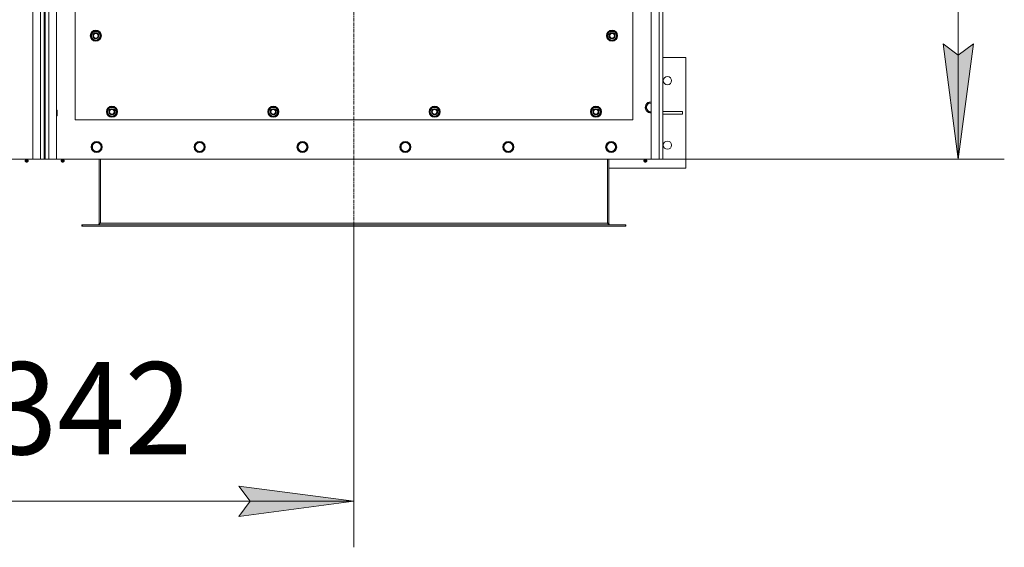
# Model space of a CAD drawing. Units: millimetres. Extents: x 0 to 21928, y -7 to 14850.
# Drawn here: x 4121 to 6257, y 1730 to 2875 of the extents above; entities that cross this region are included whole.
import ezdxf

# ---------------------------------------------------------------- set-up
doc = ezdxf.new("R2010")
doc.units = ezdxf.units.MM
doc.linetypes.add('K5LT_AXLED', pattern=[12, 7.5, -1.5, 1.5, -1.5])
doc.linetypes.add('K5LT_THIN', pattern=[0])
for name, color, linetype, true_color in [('DIM', 6, 'Continuous', 0xff00ff), ('OSI', 2, 'Continuous', 0xffff00), ('R', 1, 'Continuous', 0xff0000), ('WELDING', 7, 'Continuous', 0xffffff)]:
    doc.layers.add(name, color=color, linetype=linetype, true_color=true_color)
doc.styles.add('KTEXTSTYLE', font='GOST_A.TTF', dxfattribs={"width": 0.96, "height": 5})

msp = doc.modelspace()

# ---------------------------------------------------------------- hatches: boundary and pattern name
at = {"layer": 'DIM'}
for points in [[(6156.8, 2572.6), (6189.7, 2822.6), (6156.8, 2797.6), (6123.9, 2822.6)], [(4595.9, 1797.2), (4845.9, 1830.1), (4595.9, 1863), (4620.9, 1830.1)]]:
    msp.add_hatch(color=7, dxfattribs=at).paths.add_polyline_path(points)

# ---------------------------------------------------------------- linework, layer by layer
at = {"layer": 'DIM', "color": 7, "linetype": 'K5LT_THIN', "lineweight": 18}
for p, q in [((6156.8, 4872.6), (6156.8, 2572.6)), ((6156.8, 2572.6), (6123.9, 2822.6)), ((6123.9, 2822.6), (6156.8, 2797.6)), ((6156.8, 2797.6), (6189.7, 2822.6)), ((6189.7, 2822.6), (6156.8, 2572.6)), ((5508.9, 2572.6), (6256.8, 2572.6)), ((4845.9, 2426.8), (4845.9, 1730.1)), ((4620.9, 1830.1), (4595.9, 1863)), ((4595.9, 1863), (4845.9, 1830.1)), ((3503.9, 1830.1), (4845.9, 1830.1)), ((4845.9, 1830.1), (4595.9, 1797.2)), ((4595.9, 1797.2), (4620.9, 1830.1))]:
    msp.add_line(p, q, dxfattribs=at)
at = {"layer": 'OSI', "color": 30, "linetype": 'K5LT_AXLED', "lineweight": 18, "true_color": 0xff8000}
msp.add_line((4845.9, 5111.6), (4845.9, 2326.8), dxfattribs=at)
at = {"layer": 'R', "color": 7, "linetype": 'K5LT_THIN', "lineweight": 18}
for p, q in [((4148.9, 2572.6), (4148.9, 4872.6)), ((4165.9, 2572.6), (4165.9, 4872.6)), ((4183.9, 4872.6), (4183.9, 2572.6)), ((4200.9, 4872.6), (4200.9, 2572.6)), ((5490.9, 2572.6), (5490.9, 4872.6)), ((5507.9, 2572.6), (5507.9, 4872.6)), ((5515.9, 4872.6), (5515.9, 2572.6)), ((4173.9, 4865.6), (4173.9, 2579.6)), ((4175.9, 4865.6), (4175.9, 2579.6)), ((4240.9, 3542.6), (4240.9, 2657.6)), ((5450.9, 2657.6), (5450.9, 3542.6)), ((4275, 2840.1), (4280.4, 2849.6)), ((4275.6, 2841.2), (4275.5, 2841.2)), ((4276.3, 2842.3), (4275.7, 2842.3)), ((4280.4, 2849.6), (4285.9, 2849.6)), ((4285.9, 2849.6), (4291.4, 2849.6)), ((4291.4, 2849.6), (4296.9, 2840.1)), ((5395, 2840.1), (5400.4, 2849.6)), ((5395.6, 2841.2), (5395.5, 2841.2)), ((5396.3, 2842.3), (5395.7, 2842.3)), ((5400.4, 2849.6), (5405.9, 2849.6)), ((5405.9, 2849.6), (5411.4, 2849.6)), ((5411.4, 2849.6), (5416.9, 2840.1)), ((4280.4, 2830.6), (4275, 2840.1)), ((4275.5, 2839), (4275.5, 2839)), ((4285.9, 2830.6), (4280.4, 2830.6)), ((4291.4, 2830.6), (4285.9, 2830.6)), ((4296.9, 2840.1), (4291.4, 2830.6)), ((5400.4, 2830.6), (5395, 2840.1)), ((5395.5, 2839), (5395.5, 2839)), ((5405.9, 2830.6), (5400.4, 2830.6)), ((5411.4, 2830.6), (5405.9, 2830.6)), ((5416.9, 2840.1), (5411.4, 2830.6)), ((5565.9, 2792.6), (5515.9, 2792.6)), ((5565.9, 2552.6), (5565.9, 2792.6)), ((5484.4, 2694.1), (5481.7, 2689.3)), ((5489.9, 2694.1), (5484.4, 2694.1)), ((4200.9, 2678.6), (4201.8, 2678.6)), ((4201.8, 2678.6), (4202.4, 2677.6)), ((4201.8, 2678.6), (4201.8, 2675.6)), ((4201.8, 2675.6), (4201.8, 2666.6)), ((4202.4, 2677.6), (4202.4, 2675.1)), ((4202.4, 2675.1), (4202.4, 2667.6)), ((4310, 2675.1), (4315.4, 2684.6)), ((4315.4, 2665.6), (4310, 2675.1)), ((4310.6, 2676.2), (4310.5, 2676.2)), ((4310.5, 2674), (4310.5, 2674)), ((4311.3, 2677.3), (4310.7, 2677.3)), ((4315.4, 2684.6), (4320.9, 2684.6)), ((4320.9, 2684.6), (4326.4, 2684.6)), ((4326.4, 2684.6), (4331.9, 2675.1)), ((4331.9, 2675.1), (4326.4, 2665.6)), ((4660, 2675.1), (4665.4, 2684.6)), ((4665.4, 2665.6), (4660, 2675.1)), ((4660.6, 2676.2), (4660.5, 2676.2)), ((4660.5, 2674), (4660.5, 2674)), ((4661.3, 2677.3), (4660.7, 2677.3)), ((4665.4, 2684.6), (4670.9, 2684.6)), ((4670.9, 2684.6), (4676.4, 2684.6)), ((4676.4, 2684.6), (4681.9, 2675.1)), ((4681.9, 2675.1), (4676.4, 2665.6)), ((5010, 2675.1), (5015.4, 2684.6)), ((5015.4, 2665.6), (5010, 2675.1)), ((5010.6, 2676.2), (5010.5, 2676.2)), ((5010.5, 2674), (5010.5, 2674)), ((5011.3, 2677.3), (5010.7, 2677.3)), ((5015.4, 2684.6), (5020.9, 2684.6)), ((5020.9, 2684.6), (5026.4, 2684.6)), ((5026.4, 2684.6), (5031.9, 2675.1)), ((5031.9, 2675.1), (5026.4, 2665.6)), ((5360, 2675.1), (5365.4, 2684.6)), ((5365.4, 2665.6), (5360, 2675.1)), ((5360.6, 2676.2), (5360.5, 2676.2)), ((5360.5, 2674), (5360.5, 2674)), ((5361.3, 2677.3), (5360.7, 2677.3)), ((5365.4, 2684.6), (5370.9, 2684.6)), ((5370.9, 2684.6), (5376.4, 2684.6)), ((5376.4, 2684.6), (5381.9, 2675.1)), ((5381.9, 2675.1), (5376.4, 2665.6)), ((5481.7, 2689.3), (5478.9, 2684.6)), ((5478.9, 2684.6), (5481.7, 2679.8)), ((5481.7, 2679.8), (5484.4, 2675)), ((5484.4, 2675), (5489.9, 2675)), ((5515.9, 2675.6), (5558.7, 2675.6)), ((5558.7, 2669.6), (5558.7, 2675.6)), ((4200.9, 2666.6), (4201.8, 2666.6)), ((4201.8, 2666.6), (4202.4, 2667.6)), ((4240.9, 2657.6), (5450.9, 2657.6)), ((4320.9, 2665.6), (4315.4, 2665.6)), ((4326.4, 2665.6), (4320.9, 2665.6)), ((4670.9, 2665.6), (4665.4, 2665.6)), ((4676.4, 2665.6), (4670.9, 2665.6)), ((5020.9, 2665.6), (5015.4, 2665.6)), ((5026.4, 2665.6), (5020.9, 2665.6)), ((5370.9, 2665.6), (5365.4, 2665.6)), ((5376.4, 2665.6), (5370.9, 2665.6)), ((5515.9, 2669.6), (5558.7, 2669.6)), ((4282.4, 2608.1), (4279.7, 2603.3)), ((4287.9, 2608.1), (4282.4, 2608.1)), ((4293.4, 2608.1), (4287.9, 2608.1)), ((4296.2, 2603.3), (4293.4, 2608.1)), ((4505.6, 2608.1), (4502.9, 2603.3)), ((4511.1, 2608.1), (4505.6, 2608.1)), ((4516.6, 2608.1), (4511.1, 2608.1)), ((4519.4, 2603.3), (4516.6, 2608.1)), ((4728.8, 2608.1), (4726.1, 2603.3)), ((4734.3, 2608.1), (4728.8, 2608.1)), ((4739.8, 2608.1), (4734.3, 2608.1)), ((4742.6, 2603.3), (4739.8, 2608.1)), ((4952, 2608.1), (4949.3, 2603.3)), ((4957.5, 2608.1), (4952, 2608.1)), ((4963, 2608.1), (4957.5, 2608.1)), ((4965.8, 2603.3), (4963, 2608.1)), ((5175.2, 2608.1), (5172.5, 2603.3)), ((5180.7, 2608.1), (5175.2, 2608.1)), ((5186.2, 2608.1), (5180.7, 2608.1)), ((5189, 2603.3), (5186.2, 2608.1)), ((5398.4, 2608.1), (5395.7, 2603.3)), ((5403.9, 2608.1), (5398.4, 2608.1)), ((5409.4, 2608.1), (5403.9, 2608.1)), ((5412.2, 2603.3), (5409.4, 2608.1)), ((4279.7, 2603.3), (4276.9, 2598.6)), ((4276.9, 2598.6), (4279.7, 2593.8)), ((4279.7, 2593.8), (4282.4, 2589)), ((4282.4, 2589), (4287.9, 2589)), ((4287.9, 2589), (4293.4, 2589)), ((4293.4, 2589), (4296.2, 2593.8)), ((4298.9, 2598.6), (4296.2, 2603.3)), ((4296.2, 2593.8), (4298.9, 2598.6)), ((4502.9, 2603.3), (4500.1, 2598.6)), ((4500.1, 2598.6), (4502.9, 2593.8)), ((4502.9, 2593.8), (4505.6, 2589)), ((4505.6, 2589), (4511.1, 2589)), ((4511.1, 2589), (4516.6, 2589)), ((4516.6, 2589), (4519.4, 2593.8)), ((4522.1, 2598.6), (4519.4, 2603.3)), ((4519.4, 2593.8), (4522.1, 2598.6)), ((4726.1, 2603.3), (4723.3, 2598.6)), ((4723.3, 2598.6), (4726.1, 2593.8)), ((4726.1, 2593.8), (4728.8, 2589)), ((4728.8, 2589), (4734.3, 2589)), ((4734.3, 2589), (4739.8, 2589)), ((4739.8, 2589), (4742.6, 2593.8)), ((4745.3, 2598.6), (4742.6, 2603.3)), ((4742.6, 2593.8), (4745.3, 2598.6)), ((4949.3, 2603.3), (4946.5, 2598.6)), ((4946.5, 2598.6), (4949.3, 2593.8)), ((4949.3, 2593.8), (4952, 2589)), ((4952, 2589), (4957.5, 2589)), ((4957.5, 2589), (4963, 2589)), ((4963, 2589), (4965.8, 2593.8)), ((4968.5, 2598.6), (4965.8, 2603.3)), ((4965.8, 2593.8), (4968.5, 2598.6)), ((5172.5, 2603.3), (5169.7, 2598.6)), ((5169.7, 2598.6), (5172.5, 2593.8)), ((5172.5, 2593.8), (5175.2, 2589)), ((5175.2, 2589), (5180.7, 2589)), ((5180.7, 2589), (5186.2, 2589)), ((5186.2, 2589), (5189, 2593.8)), ((5191.7, 2598.6), (5189, 2603.3)), ((5189, 2593.8), (5191.7, 2598.6)), ((5395.7, 2603.3), (5392.9, 2598.6)), ((5392.9, 2598.6), (5395.7, 2593.8)), ((5395.7, 2593.8), (5398.4, 2589)), ((5398.4, 2589), (5403.9, 2589)), ((5403.9, 2589), (5409.4, 2589)), ((5409.4, 2589), (5412.2, 2593.8)), ((5414.9, 2598.6), (5412.2, 2603.3)), ((5412.2, 2593.8), (5414.9, 2598.6)), ((2858.9, 2572.6), (4148.9, 2572.6)), ((4133.3, 2570.3), (4132.6, 2572.6)), ((4132.7, 2567.8), (4133.8, 2566.1)), ((4133.2, 2567.8), (4132.7, 2567.8)), ((4133.2, 2567.8), (4132.7, 2567.8)), ((4139.1, 2567.8), (4133.2, 2567.8)), ((4139.1, 2567.8), (4133.2, 2567.8)), ((4133.3, 2570.3), (4138.6, 2570.3)), ((4133.6, 2570.3), (4133.3, 2570.3)), ((4138.6, 2570.3), (4133.6, 2570.3)), ((4134.1, 2566.1), (4133.8, 2566.1)), ((4138, 2566.1), (4134.1, 2566.1)), ((4139.1, 2567.8), (4138, 2566.1)), ((4138.6, 2570.3), (4139.3, 2572.6)), ((4165.9, 2572.6), (4148.9, 2572.6)), ((4173.9, 2572.6), (4165.9, 2572.6)), ((4173.9, 2579.6), (4175.9, 2579.6)), ((4173.9, 2579.6), (4173.9, 2572.6)), ((4175.9, 2572.6), (4173.9, 2572.6)), ((4175.9, 2572.6), (4175.9, 2579.6)), ((4183.9, 2572.6), (4175.9, 2572.6)), ((4200.9, 2572.6), (4183.9, 2572.6)), ((4200.9, 2572.6), (5490.9, 2572.6)), ((4211.3, 2570.3), (4210.6, 2572.6)), ((4217.1, 2567.8), (4210.7, 2567.8)), ((4210.7, 2567.8), (4211.8, 2566.1)), ((4217.1, 2567.8), (4210.7, 2567.8)), ((4216.6, 2570.3), (4211.3, 2570.3)), ((4211.3, 2570.3), (4211.6, 2570.3)), ((4211.6, 2570.3), (4216.6, 2570.3)), ((4216, 2566.1), (4211.8, 2566.1)), ((4217.1, 2567.8), (4216, 2566.1)), ((4216.6, 2570.3), (4217.3, 2572.6)), ((4292.9, 2572.6), (4292.9, 2433.6)), ((4295.9, 2572.6), (4295.9, 2433.6)), ((5395.9, 2572.6), (5395.9, 2433.6)), ((5398.9, 2433.6), (5398.9, 2572.6)), ((5475.3, 2570.3), (5474.6, 2572.6)), ((5474.7, 2567.8), (5475.8, 2566.1)), ((5475.2, 2567.8), (5474.7, 2567.8)), ((5475.2, 2567.8), (5474.7, 2567.8)), ((5481.1, 2567.8), (5475.2, 2567.8)), ((5481.1, 2567.8), (5475.2, 2567.8)), ((5475.3, 2570.3), (5480.6, 2570.3)), ((5475.6, 2570.3), (5475.3, 2570.3)), ((5480.6, 2570.3), (5475.6, 2570.3)), ((5476.1, 2566.1), (5475.8, 2566.1)), ((5480, 2566.1), (5476.1, 2566.1)), ((5481.1, 2567.8), (5480, 2566.1)), ((5480.6, 2570.3), (5481.3, 2572.6)), ((5507.9, 2572.6), (5490.9, 2572.6)), ((5515.9, 2572.6), (5507.9, 2572.6)), ((5398.9, 2552.6), (5565.9, 2552.6)), ((4255.9, 2429.6), (4257.1, 2429.6)), ((4255.9, 2426.6), (4255.9, 2429.6)), ((4255.9, 2426.6), (4257.1, 2426.6)), ((4257.1, 2426.6), (4257.1, 2429.6)), ((4257.1, 2429.6), (5434.7, 2429.6)), ((4257.1, 2426.6), (5434.7, 2426.6)), ((4292.9, 2433.6), (4295.9, 2433.6)), ((4295.9, 2433.6), (5395.9, 2433.6)), ((5395.9, 2433.6), (5398.9, 2433.6)), ((5434.7, 2429.6), (5435.9, 2429.6)), ((5434.7, 2426.6), (5434.7, 2429.6)), ((5434.7, 2426.6), (5435.9, 2426.6)), ((5435.9, 2426.6), (5435.9, 2429.6))]:
    msp.add_line(p, q, dxfattribs=at)
for centre, radius in [((4285.9, 2840.1), 12), ((4285.9, 2840.1), 11.8), ((4285.9, 2840.1), 6.5), ((4285.9, 2840.1), 6), ((4285.9, 2840.1), 5), ((5405.9, 2840.1), 12), ((5405.9, 2840.1), 11.8), ((5405.9, 2840.1), 6.5), ((5405.9, 2840.1), 6), ((5405.9, 2840.1), 5), ((5525.9, 2742.6), 9), ((4320.9, 2675.1), 12), ((4320.9, 2675.1), 11.8), ((4320.9, 2675.1), 6.5), ((4320.9, 2675.1), 6), ((4320.9, 2675.1), 5), ((4670.9, 2675.1), 12), ((4670.9, 2675.1), 11.8), ((4670.9, 2675.1), 6.5), ((4670.9, 2675.1), 6), ((4670.9, 2675.1), 5), ((5020.9, 2675.1), 12), ((5020.9, 2675.1), 11.8), ((5020.9, 2675.1), 6.5), ((5020.9, 2675.1), 6), ((5020.9, 2675.1), 5), ((5370.9, 2675.1), 12), ((5370.9, 2675.1), 11.8), ((5370.9, 2675.1), 6.5), ((5370.9, 2675.1), 6), ((5370.9, 2675.1), 5), ((4287.9, 2598.6), 12), ((4287.9, 2598.6), 11.7), ((4511.1, 2598.6), 12), ((4511.1, 2598.6), 11.7), ((4734.3, 2598.6), 12), ((4734.3, 2598.6), 11.7), ((4957.5, 2598.6), 12), ((4957.5, 2598.6), 11.7), ((5180.7, 2598.6), 12), ((5180.7, 2598.6), 11.7), ((5403.9, 2598.6), 12), ((5403.9, 2598.6), 11.7), ((5525.9, 2602.6), 9)]:
    msp.add_circle(centre, radius, dxfattribs=at)
for centre, radius, start, end in [((4285.9, 2840.1), 10.5, 167.3589, 173.8105), ((4285.9, 2840.1), 10.5, 124.7912, 167.3589), ((4285.9, 2840.1), 9.5, 90, 270), ((4285.9, 2840.1), 10.5, 64.7912, 115.2088), ((4285.9, 2840.1), 9.5, 270, 90), ((4285.9, 2840.1), 10.5, 4.7912, 55.2088), ((5405.9, 2840.1), 10.5, 167.3589, 173.8105), ((5405.9, 2840.1), 10.5, 124.7912, 167.3589), ((5405.9, 2840.1), 9.5, 90, 270), ((5405.9, 2840.1), 10.5, 64.7912, 115.2088), ((5405.9, 2840.1), 9.5, 270, 90), ((5405.9, 2840.1), 10.5, 4.7912, 55.2088), ((4285.9, 2840.1), 10.5, 185.5324, 235.2088), ((4285.9, 2840.1), 10.5, 244.7912, 295.2088), ((4285.9, 2840.1), 10.5, 304.7912, 355.2088), ((5405.9, 2840.1), 10.5, 185.5324, 235.2088), ((5405.9, 2840.1), 10.5, 244.7912, 295.2088), ((5405.9, 2840.1), 10.5, 304.7912, 355.2088), ((5489.9, 2684.6), 12, 90, 274.7802), ((5489.9, 2684.6), 11.7, 90, 274.9031), ((5489.9, 2684.6), 9.53, 90, 150), ((5489.9, 2684.6), 12, 85.2198, 90), ((5489.9, 2684.6), 11.7, 85.0969, 90), ((5489.9, 2684.6), 9.53, 83.9744, 90), ((4320.9, 2675.1), 10.5, 167.3589, 173.8105), ((4320.9, 2675.1), 10.5, 185.5324, 235.2088), ((4320.9, 2675.1), 10.5, 124.7912, 167.3589), ((4320.9, 2675.1), 9.5, 90, 270), ((4320.9, 2675.1), 10.5, 64.7912, 115.2088), ((4320.9, 2675.1), 9.5, 270, 90), ((4320.9, 2675.1), 10.5, 4.7912, 55.2088), ((4320.9, 2675.1), 10.5, 304.7912, 355.2088), ((4670.9, 2675.1), 10.5, 167.3589, 173.8105), ((4670.9, 2675.1), 10.5, 185.5324, 235.2088), ((4670.9, 2675.1), 10.5, 124.7912, 167.3589), ((4670.9, 2675.1), 9.5, 90, 270), ((4670.9, 2675.1), 10.5, 64.7912, 115.2088), ((4670.9, 2675.1), 9.5, 270, 90), ((4670.9, 2675.1), 10.5, 4.7912, 55.2088), ((4670.9, 2675.1), 10.5, 304.7912, 355.2088), ((5020.9, 2675.1), 10.5, 167.3589, 173.8105), ((5020.9, 2675.1), 10.5, 185.5324, 235.2088), ((5020.9, 2675.1), 10.5, 124.7912, 167.3589), ((5020.9, 2675.1), 9.5, 90, 270), ((5020.9, 2675.1), 10.5, 64.7912, 115.2088), ((5020.9, 2675.1), 9.5, 270, 90), ((5020.9, 2675.1), 10.5, 4.7912, 55.2088), ((5020.9, 2675.1), 10.5, 304.7912, 355.2088), ((5370.9, 2675.1), 10.5, 167.3589, 173.8105), ((5370.9, 2675.1), 10.5, 185.5324, 235.2088), ((5370.9, 2675.1), 10.5, 124.7912, 167.3589), ((5370.9, 2675.1), 9.5, 90, 270), ((5370.9, 2675.1), 10.5, 64.7912, 115.2088), ((5370.9, 2675.1), 9.5, 270, 90), ((5370.9, 2675.1), 10.5, 4.7912, 55.2088), ((5370.9, 2675.1), 10.5, 304.7912, 355.2088), ((5489.9, 2684.6), 9.53, 150, 210), ((5489.9, 2684.6), 9.53, 210, 270), ((5489.9, 2684.6), 9.53, 270, 276.0256), ((4320.9, 2675.1), 10.5, 244.7912, 295.2088), ((4670.9, 2675.1), 10.5, 244.7912, 295.2088), ((5020.9, 2675.1), 10.5, 244.7912, 295.2088), ((5370.9, 2675.1), 10.5, 244.7912, 295.2088), ((4287.9, 2598.6), 9.53, 90, 150), ((4287.9, 2598.6), 9.53, 30, 90), ((4511.1, 2598.6), 9.53, 90, 150), ((4511.1, 2598.6), 9.53, 30, 90), ((4734.3, 2598.6), 9.53, 90, 150), ((4734.3, 2598.6), 9.53, 30, 90), ((4957.5, 2598.6), 9.53, 90, 150), ((4957.5, 2598.6), 9.53, 30, 90), ((5180.7, 2598.6), 9.53, 90, 150), ((5180.7, 2598.6), 9.53, 30, 90), ((5403.9, 2598.6), 9.53, 90, 150), ((5403.9, 2598.6), 9.53, 30, 90), ((4287.9, 2598.6), 9.53, 150, 210), ((4287.9, 2598.6), 9.53, 210, 270), ((4287.9, 2598.6), 9.53, 270, 330), ((4287.9, 2598.6), 9.53, 330, 30), ((4511.1, 2598.6), 9.53, 150, 210), ((4511.1, 2598.6), 9.53, 210, 270), ((4511.1, 2598.6), 9.53, 270, 330), ((4511.1, 2598.6), 9.53, 330, 30), ((4734.3, 2598.6), 9.53, 150, 210), ((4734.3, 2598.6), 9.53, 210, 270), ((4734.3, 2598.6), 9.53, 270, 330), ((4734.3, 2598.6), 9.53, 330, 30), ((4957.5, 2598.6), 9.53, 150, 210), ((4957.5, 2598.6), 9.53, 210, 270), ((4957.5, 2598.6), 9.53, 270, 330), ((4957.5, 2598.6), 9.53, 330, 30), ((5180.7, 2598.6), 9.53, 150, 210), ((5180.7, 2598.6), 9.53, 210, 270), ((5180.7, 2598.6), 9.53, 270, 330), ((5180.7, 2598.6), 9.53, 330, 30), ((5403.9, 2598.6), 9.53, 150, 210), ((5403.9, 2598.6), 9.53, 210, 270), ((5403.9, 2598.6), 9.53, 270, 330), ((5403.9, 2598.6), 9.53, 330, 30), ((4135.9, 2568.4), 3.25, 144.3846, 190.4393), ((4135.9, 2567.3), 1.5, 233.1301, 270), ((4135.9, 2567.3), 1.5, 270, 306.8699), ((4135.9, 2568.4), 3.25, 349.5607, 35.6154), ((4213.9, 2568.4), 3.25, 144.3846, 190.4393), ((4213.9, 2567.3), 1.5, 233.1301, 270), ((4213.9, 2567.3), 1.5, 270, 306.8699), ((4213.9, 2568.4), 3.25, 349.5607, 35.6154), ((5477.9, 2568.4), 3.25, 144.3846, 190.4393), ((5477.9, 2567.3), 1.5, 233.1301, 270), ((5477.9, 2567.3), 1.5, 270, 306.8699), ((5477.9, 2568.4), 3.25, 349.5607, 35.6154), ((4288.9, 2433.6), 4, 270, 0), ((5402.9, 2433.6), 4, 180, 270)]:
    msp.add_arc(centre, radius, start, end, dxfattribs=at)
at = {"layer": 'WELDING', "color": 7, "linetype": 'K5LT_THIN', "lineweight": 18}
for p, q in [((5490.9, 2694.1), (5489.9, 2694.1)), ((5489.9, 2675), (5490.9, 2675))]:
    msp.add_line(p, q, dxfattribs=at)
for points in [[(4295.9, 2433.6), (4295.8, 2433.4), (4295.5, 2433.1), (4295.1, 2432.7), (4294.7, 2432.2), (4294.3, 2431.8), (4293.9, 2431.4), (4293.4, 2431.1), (4293, 2430.7), (4292.6, 2430.4), (4292.2, 2430.2), (4291.8, 2429.9), (4291.4, 2429.8), (4291, 2429.6), (4290.6, 2429.6), (4290.3, 2429.6), (4290.1, 2429.6)], [(5401.7, 2429.6), (5401.6, 2429.6), (5401.3, 2429.6), (5400.9, 2429.6), (5400.5, 2429.8), (5400.1, 2429.9), (5399.6, 2430.2), (5399.2, 2430.4), (5398.8, 2430.7), (5398.4, 2431.1), (5398, 2431.4), (5397.6, 2431.8), (5397.2, 2432.2), (5396.7, 2432.7), (5396.3, 2433.1), (5396.1, 2433.4), (5395.9, 2433.6)]]:
    msp.add_open_spline(points, degree=3, dxfattribs=at)

# ---------------------------------------------------------------- texts
at = {"layer": 'DIM', "color": 7, "style": 'KTEXTSTYLE', "oblique": 15, "width": 0.965}
msp.add_text('1342', height=200, dxfattribs=at).set_placement((3910.3, 1931.8))

doc.saveas('drawing.dxf')
